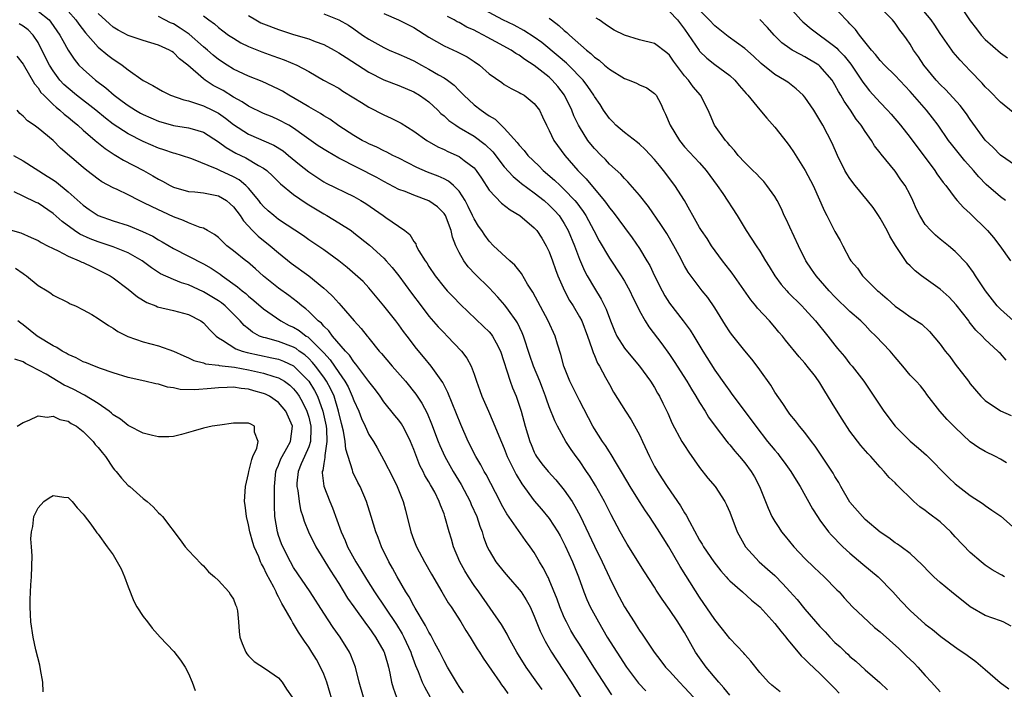
# Model space of a CAD drawing. Units: inches. Extents: x 2574000 to 2577000, y 1521000 to 1524000.
# Drawn here: x 2574993 to 2575124, y 1521400 to 1521489 of the extents above; entities that cross this region are included whole.
import ezdxf

# ---------------------------------------------------------------- set-up
doc = ezdxf.new("R2010")
doc.units = ezdxf.units.IN
doc.header["$MEASUREMENT"] = 0
doc.layers.add('LD25741521_2ft', color=83, linetype='Continuous')

msp = doc.modelspace()

# ---------------------------------------------------------------- linework, layer by layer
at = {"layer": 'LD25741521_2ft'}
for points, elevation in [([(2575123.57, 1521415), (2575123.2, 1521415.2), (2575123, 1521415.33), (2575121.93, 1521415.93), (2575121, 1521416.56), (2575120.44, 1521417), (2575119, 1521418.24), (2575117, 1521420.32), (2575116.4, 1521421), (2575115, 1521422.3), (2575113.45, 1521423.45), (2575113, 1521423.82), (2575112.3, 1521424.3), (2575111.48, 1521425), (2575109.24, 1521427.23), (2575109, 1521427.48), (2575108.21, 1521428.21), (2575107.55, 1521429), (2575107, 1521429.56), (2575105.75, 1521431), (2575105.38, 1521431.38), (2575104.46, 1521432.46), (2575103, 1521434.35), (2575101.95, 1521435.95), (2575101, 1521437.52), (2575099.67, 1521439.67), (2575099, 1521440.79), (2575098.39, 1521441.61), (2575097.32, 1521443), (2575097.17, 1521443.17), (2575097, 1521443.39), (2575096.24, 1521444.24), (2575094.44, 1521446.44), (2575094.01, 1521447), (2575093.53, 1521447.53), (2575093, 1521448.18), (2575092.29, 1521449), (2575090.69, 1521450.69), (2575090.46, 1521451), (2575089.79, 1521451.79), (2575087.34, 1521455.34), (2575087, 1521455.77), (2575086.05, 1521457), (2575084.58, 1521459), (2575083.98, 1521459.98), (2575083.26, 1521461), (2575083, 1521461.42), (2575082.08, 1521463), (2575081.71, 1521463.71), (2575080.99, 1521464.99), (2575079.72, 1521467), (2575078.21, 1521469), (2575077.65, 1521469.65), (2575077, 1521470.47), (2575075.77, 1521471.77), (2575075, 1521472.48), (2575074.72, 1521472.72), (2575073, 1521474.06), (2575071.87, 1521475), (2575071.45, 1521475.45), (2575071, 1521475.91), (2575070.23, 1521477), (2575069.75, 1521477.75), (2575069, 1521478.84), (2575068.92, 1521479), (2575068.15, 1521480.15), (2575067.5, 1521481), (2575065.55, 1521483), (2575065.27, 1521483.27), (2575064.2, 1521484.2), (2575061.99, 1521485.99), (2575061, 1521486.71), (2575059.62, 1521487.62), (2575058.31, 1521488.31), (2575056.82, 1521489), (2575053.12, 1521491)], 8066), ([(2575095, 1521490.66), (2575096.48, 1521489), (2575096.73, 1521488.73), (2575097.83, 1521487.83), (2575101, 1521485.46), (2575101.25, 1521485.25), (2575101.46, 1521485), (2575102.22, 1521484.22), (2575103.11, 1521483.11), (2575104.55, 1521481), (2575104.72, 1521480.72), (2575105, 1521480.34), (2575105.6, 1521479.6), (2575107, 1521478.03), (2575108, 1521477), (2575108.47, 1521476.47), (2575109.7, 1521475), (2575111, 1521473.38), (2575114.29, 1521469), (2575114.57, 1521468.57), (2575115.4, 1521467.4), (2575115.74, 1521467), (2575117, 1521465.31), (2575117.26, 1521465), (2575118.09, 1521464.09), (2575119, 1521463.29), (2575121.28, 1521461), (2575122.08, 1521460.08), (2575122.91, 1521459), (2575124.36, 1521457)], 8054), ([(2575123.7, 1521465), (2575123, 1521465.5), (2575121.13, 1521467.13), (2575120.14, 1521468.14), (2575119.43, 1521469), (2575118.28, 1521470.28), (2575117.37, 1521471.37), (2575116.48, 1521472.48), (2575116.11, 1521473), (2575114.73, 1521475), (2575113.98, 1521475.98), (2575113.16, 1521477), (2575111, 1521479.51), (2575109, 1521481.61), (2575107.58, 1521483), (2575107, 1521483.63), (2575106.41, 1521484.41), (2575105.88, 1521485), (2575104.27, 1521487), (2575103.74, 1521487.74), (2575103, 1521488.49), (2575102.76, 1521488.76), (2575102.51, 1521489), (2575101, 1521490.6)], 8052), ([(2575125, 1521469.68), (2575123, 1521471.05), (2575122.05, 1521472.05), (2575121, 1521473.04), (2575119, 1521475.78), (2575118.51, 1521476.51), (2575117.64, 1521477.64), (2575115.73, 1521479.73), (2575115, 1521480.43), (2575114.48, 1521481), (2575112.82, 1521483), (2575112.1, 1521484.1), (2575111.46, 1521485), (2575111, 1521485.77), (2575110.5, 1521486.5), (2575110.14, 1521487), (2575109.64, 1521487.64), (2575109, 1521488.57), (2575108.66, 1521489), (2575106.66, 1521491)], 8050), ([(2575124.7, 1521476.7), (2575123, 1521478.06), (2575121.57, 1521479.57), (2575121, 1521480.12), (2575120.6, 1521480.6), (2575119, 1521482.23), (2575117.65, 1521483.65), (2575116.74, 1521484.74), (2575116.54, 1521485), (2575115, 1521487.2), (2575114.29, 1521488.29), (2575113.81, 1521489), (2575112.13, 1521491)], 8048), ([(2575117.56, 1521491), (2575119, 1521488.89), (2575119.81, 1521487.81), (2575120.45, 1521487), (2575121, 1521486.4), (2575123, 1521484.65), (2575123.96, 1521483.96)], 8046), ([(2574995, 1521490.19), (2574996.47, 1521489), (2574996.72, 1521488.72), (2574997.9, 1521487), (2574998.28, 1521486.28), (2574998.99, 1521484.99), (2574999.79, 1521483.79), (2575000.44, 1521483), (2575001, 1521482.44), (2575002.65, 1521481), (2575004, 1521480), (2575005.12, 1521479), (2575006.21, 1521478.21), (2575007, 1521477.62), (2575007.98, 1521477), (2575008.63, 1521476.63), (2575009, 1521476.43), (2575011, 1521475.55), (2575013, 1521474.99), (2575015, 1521474.68), (2575015.48, 1521474.52), (2575017, 1521474.08), (2575019, 1521472.82), (2575020.03, 1521472.03), (2575021.31, 1521471.3), (2575022.66, 1521470.66), (2575024.32, 1521469.68), (2575025, 1521469.31), (2575025.44, 1521469), (2575026.25, 1521468.25), (2575027.24, 1521467.24), (2575029, 1521465.79), (2575030.65, 1521464.65), (2575031, 1521464.45), (2575031.89, 1521463.89), (2575033, 1521463.23), (2575033.43, 1521463), (2575035, 1521462.06), (2575036.63, 1521461), (2575037, 1521460.73), (2575039.08, 1521459.08), (2575041, 1521457.33), (2575041.31, 1521457), (2575042.1, 1521456.1), (2575043, 1521455), (2575044.68, 1521452.68), (2575045.94, 1521451), (2575047, 1521449.64), (2575048.23, 1521448.23), (2575049, 1521447.41), (2575049.42, 1521447), (2575051.33, 1521445), (2575052.04, 1521444.04), (2575052.6, 1521443), (2575053, 1521441.94), (2575053.31, 1521441), (2575053.77, 1521439.77), (2575054.03, 1521439), (2575054.9, 1521437), (2575055.55, 1521435.55), (2575056.28, 1521433.72), (2575057, 1521432.06), (2575057.41, 1521431), (2575058.58, 1521428.58), (2575059.34, 1521427.34), (2575061, 1521425.12), (2575061.97, 1521423.97), (2575063, 1521422.73), (2575064.13, 1521421), (2575064.44, 1521420.44), (2575065.13, 1521419.13), (2575066.07, 1521417), (2575066.87, 1521415), (2575067.6, 1521413), (2575068, 1521412), (2575068.45, 1521411), (2575069.53, 1521409), (2575070.72, 1521407), (2575071.99, 1521405), (2575073.29, 1521403), (2575074.87, 1521400.87), (2575075.83, 1521399.83)], 8084), ([(2574999, 1521490.16), (2575000.03, 1521489), (2575000.42, 1521488.42), (2575001.31, 1521487.31), (2575003, 1521485.4), (2575004.3, 1521484.3), (2575005, 1521483.77), (2575005.48, 1521483.48), (2575006.17, 1521483), (2575007, 1521482.37), (2575009, 1521480.96), (2575010.28, 1521480.28), (2575011, 1521479.83), (2575011.54, 1521479.54), (2575012.64, 1521479), (2575014.37, 1521478.37), (2575015, 1521478.24), (2575016.08, 1521477.92), (2575017, 1521477.58), (2575018.22, 1521477), (2575019, 1521476.6), (2575019.94, 1521475.94), (2575021, 1521475.13), (2575023, 1521473.82), (2575026.35, 1521472.35), (2575027.59, 1521471.59), (2575028.33, 1521471), (2575029.78, 1521469.78), (2575031, 1521468.81), (2575033, 1521467.5), (2575033.32, 1521467.32), (2575037, 1521465.53), (2575037.92, 1521465), (2575038.59, 1521464.59), (2575040.9, 1521463), (2575041.27, 1521462.73), (2575043.78, 1521461), (2575044.47, 1521460.47), (2575045, 1521459.54), (2575045.23, 1521459.23), (2575045.31, 1521459), (2575045.67, 1521458.33), (2575046.49, 1521457), (2575046.71, 1521456.71), (2575047, 1521456.24), (2575047.82, 1521455), (2575049, 1521453.5), (2575049.44, 1521453), (2575050.2, 1521452.2), (2575051.18, 1521451.18), (2575054.27, 1521448.27), (2575055, 1521447.56), (2575055.26, 1521447.26), (2575055.45, 1521447), (2575055.92, 1521446.08), (2575056.53, 1521445), (2575057.79, 1521441), (2575058.11, 1521440.11), (2575058.58, 1521439), (2575059, 1521437.81), (2575059.25, 1521437), (2575059.81, 1521435), (2575060.4, 1521433), (2575060.57, 1521432.57), (2575061, 1521431.57), (2575061.19, 1521431.19), (2575061.31, 1521431), (2575062.03, 1521430.03), (2575062.86, 1521429), (2575063.89, 1521427.89), (2575065, 1521426.52), (2575066.03, 1521425), (2575066.41, 1521424.41), (2575067.1, 1521423.1), (2575069, 1521419.09), (2575070.05, 1521417), (2575071, 1521414.93), (2575071.95, 1521413), (2575073, 1521411.03), (2575074.3, 1521409), (2575074.58, 1521408.58), (2575075, 1521407.87), (2575075.36, 1521407.36), (2575076.94, 1521405), (2575077.85, 1521403.85), (2575078.48, 1521403), (2575079, 1521402.45), (2575080.3, 1521401), (2575081, 1521400.28), (2575082.19, 1521399)], 8082), ([(2575087, 1521399.28), (2575086.24, 1521400.24), (2575085.54, 1521401), (2575083.87, 1521403), (2575083, 1521404.22), (2575082.47, 1521405), (2575081, 1521407.58), (2575080.44, 1521408.44), (2575080.11, 1521409), (2575079, 1521410.68), (2575078.02, 1521412.02), (2575077.23, 1521413.23), (2575077, 1521413.62), (2575075.67, 1521415.67), (2575073.35, 1521419.35), (2575073, 1521419.94), (2575072.42, 1521421), (2575071.23, 1521423.23), (2575070.35, 1521425), (2575069.14, 1521427.14), (2575068.38, 1521428.38), (2575067.96, 1521429), (2575067, 1521430.42), (2575066.57, 1521431), (2575065.92, 1521431.92), (2575065.22, 1521433), (2575064.1, 1521435), (2575063.73, 1521435.72), (2575063, 1521437.58), (2575062.62, 1521438.62), (2575062.51, 1521439), (2575062.08, 1521440.08), (2575061.74, 1521441), (2575060.92, 1521443), (2575060.42, 1521444.42), (2575059.57, 1521447), (2575059.41, 1521447.41), (2575058.76, 1521448.76), (2575058.6, 1521449), (2575057.57, 1521450.43), (2575057.11, 1521451.11), (2575056.18, 1521452.18), (2575055, 1521453.42), (2575053.19, 1521455.19), (2575052.21, 1521456.21), (2575051.63, 1521457), (2575051, 1521458.11), (2575050.57, 1521459), (2575050.13, 1521460.13), (2575049.95, 1521461), (2575049.19, 1521463), (2575049.13, 1521463.13), (2575049, 1521463.29), (2575048.15, 1521464.15), (2575047, 1521464.98), (2575045, 1521465.7), (2575043.81, 1521466.19), (2575043, 1521466.49), (2575041, 1521467.52), (2575040.05, 1521468.05), (2575035, 1521470.65), (2575033.5, 1521471.5), (2575032.28, 1521472.28), (2575030.41, 1521473.59), (2575029, 1521474.62), (2575028.34, 1521475), (2575027, 1521475.74), (2575026.12, 1521476.12), (2575025, 1521476.57), (2575023, 1521477.53), (2575022.14, 1521478.14), (2575021, 1521478.75), (2575019.61, 1521479.61), (2575018.3, 1521480.3), (2575017.22, 1521481), (2575017, 1521481.16), (2575014.94, 1521483), (2575013.83, 1521483.83), (2575013, 1521484.69), (2575012.8, 1521484.8), (2575012.48, 1521485), (2575011, 1521485.67), (2575009, 1521486.26), (2575007, 1521486.93), (2575005.66, 1521487.66), (2575005, 1521488.06), (2575004.49, 1521488.49), (2575003, 1521489.87)], 8080), ([(2575093.7, 1521399.7), (2575092.61, 1521400.61), (2575092.16, 1521401), (2575091, 1521402.29), (2575089.8, 1521403.8), (2575089, 1521404.69), (2575088.87, 1521404.87), (2575087, 1521406.81), (2575086.05, 1521408.05), (2575085, 1521409.32), (2575083, 1521412.3), (2575081.16, 1521415.16), (2575080.39, 1521416.39), (2575078.9, 1521419), (2575077.39, 1521421.39), (2575076.32, 1521423), (2575075.78, 1521423.78), (2575075, 1521425.01), (2575073.78, 1521427), (2575072.75, 1521428.75), (2575071.94, 1521430.06), (2575071.25, 1521431.25), (2575071, 1521431.6), (2575070.47, 1521432.47), (2575070.09, 1521433), (2575069, 1521434.65), (2575068.8, 1521435), (2575067, 1521438.43), (2575065.75, 1521441), (2575064.94, 1521443), (2575064.55, 1521444.55), (2575064.09, 1521445.91), (2575063.77, 1521447), (2575062.85, 1521449), (2575060.81, 1521452.81), (2575060.11, 1521453.89), (2575059.29, 1521455.29), (2575058.42, 1521456.42), (2575057.75, 1521457), (2575055.6, 1521459), (2575055, 1521459.6), (2575054.41, 1521460.41), (2575054.03, 1521461), (2575053.59, 1521461.59), (2575053, 1521462.57), (2575052.81, 1521463), (2575052.22, 1521464.22), (2575051.81, 1521465), (2575051, 1521466.26), (2575050.28, 1521467), (2575049.59, 1521467.59), (2575049, 1521467.89), (2575048.24, 1521468.24), (2575046.79, 1521468.79), (2575045.39, 1521469.39), (2575043, 1521470.62), (2575042.2, 1521471), (2575041.41, 1521471.41), (2575041, 1521471.6), (2575040.08, 1521472.08), (2575039, 1521472.55), (2575038.71, 1521472.71), (2575038.12, 1521473), (2575037, 1521473.65), (2575035, 1521474.94), (2575033.81, 1521475.81), (2575033, 1521476.28), (2575032.58, 1521476.58), (2575031, 1521477.45), (2575030.04, 1521478.04), (2575028.37, 1521479), (2575027.53, 1521479.53), (2575027, 1521479.82), (2575024.8, 1521480.8), (2575023, 1521481.51), (2575021, 1521482.47), (2575020.14, 1521483), (2575019, 1521483.73), (2575018.3, 1521484.3), (2575017.53, 1521485), (2575017, 1521485.44), (2575015.1, 1521487.1), (2575013.92, 1521487.92), (2575013, 1521488.47), (2575012.63, 1521488.63), (2575011.87, 1521489), (2575011, 1521489.45)], 8078), ([(2575017, 1521489.57), (2575017.73, 1521489), (2575018.48, 1521488.48), (2575019, 1521488.01), (2575019.57, 1521487.57), (2575020.34, 1521487), (2575021, 1521486.56), (2575021.98, 1521485.98), (2575023, 1521485.49), (2575024.76, 1521484.76), (2575026.24, 1521484.24), (2575027, 1521483.96), (2575027.72, 1521483.72), (2575029.43, 1521483), (2575031, 1521482.13), (2575032.99, 1521481), (2575035, 1521479.92), (2575035.55, 1521479.55), (2575037, 1521478.67), (2575038.01, 1521478.01), (2575039, 1521477.42), (2575041, 1521476.39), (2575041.96, 1521475.96), (2575043.29, 1521475.29), (2575045, 1521474.24), (2575046.73, 1521473), (2575048.16, 1521472.16), (2575049, 1521471.78), (2575049.51, 1521471.51), (2575051, 1521470.86), (2575051.67, 1521470.32), (2575053, 1521469.33), (2575053.16, 1521469.16), (2575053.28, 1521469), (2575053.97, 1521467.97), (2575055, 1521466.37), (2575056.66, 1521464.66), (2575057.79, 1521463.79), (2575059.1, 1521463), (2575061, 1521461.37), (2575061.33, 1521461), (2575061.99, 1521459.99), (2575062.6, 1521459), (2575063, 1521458.18), (2575063.43, 1521457), (2575063.83, 1521455.83), (2575064.15, 1521455), (2575065.03, 1521453), (2575065.71, 1521451.71), (2575066.16, 1521451), (2575067, 1521449.57), (2575067.31, 1521449), (2575068.08, 1521447), (2575068.67, 1521445.33), (2575068.82, 1521444.82), (2575069, 1521444.42), (2575069.41, 1521443.41), (2575069.68, 1521443), (2575070.5, 1521441.49), (2575071, 1521440.56), (2575071.56, 1521439.56), (2575073.16, 1521437), (2575073.88, 1521435.88), (2575075, 1521433.87), (2575075.42, 1521433), (2575076.32, 1521431), (2575077, 1521429.68), (2575077.39, 1521429), (2575078.03, 1521428.03), (2575078.68, 1521427), (2575080.45, 1521424.45), (2575081, 1521423.5), (2575081.21, 1521423.21), (2575081.63, 1521422.37), (2575083, 1521419.89), (2575083.35, 1521419.35), (2575083.53, 1521419), (2575084.87, 1521417), (2575085.81, 1521415.81), (2575086.53, 1521415), (2575086.74, 1521414.74), (2575087, 1521414.47), (2575088.71, 1521413), (2575089.91, 1521411.91), (2575091.01, 1521411), (2575093, 1521408.81), (2575093.78, 1521407.78), (2575094.45, 1521407), (2575094.68, 1521406.68), (2575095, 1521406.32), (2575096.52, 1521404.52), (2575097, 1521404.08), (2575097.52, 1521403.52), (2575099, 1521402.16), (2575100.16, 1521401), (2575101, 1521400.14), (2575101.54, 1521399.54)], 8076), ([(2575023, 1521489.61), (2575023.96, 1521489), (2575024.63, 1521488.63), (2575025, 1521488.47), (2575027, 1521487.73), (2575029, 1521487.08), (2575031, 1521486.47), (2575031.87, 1521486.13), (2575033, 1521485.73), (2575034.41, 1521485), (2575035, 1521484.65), (2575035.99, 1521483.99), (2575039, 1521482.07), (2575041, 1521481.05), (2575043, 1521480.27), (2575045, 1521479.44), (2575045.76, 1521479), (2575046.49, 1521478.49), (2575047, 1521478.11), (2575048.18, 1521477), (2575048.59, 1521476.59), (2575049, 1521476.26), (2575049.65, 1521475.65), (2575050.56, 1521475), (2575051, 1521474.73), (2575053, 1521473.56), (2575054.47, 1521472.47), (2575055.48, 1521471.48), (2575057, 1521469.49), (2575058.18, 1521468.18), (2575059, 1521467.54), (2575059.29, 1521467.28), (2575061, 1521466.04), (2575062.32, 1521465), (2575063, 1521464.41), (2575063.69, 1521463.69), (2575064.3, 1521463), (2575065, 1521461.95), (2575065.53, 1521461), (2575066.34, 1521459), (2575067, 1521457.21), (2575067.67, 1521455.67), (2575068.04, 1521455), (2575069, 1521453.35), (2575069.91, 1521451.91), (2575070.56, 1521450.56), (2575071.13, 1521449), (2575071.67, 1521447.67), (2575071.98, 1521447), (2575073, 1521445.39), (2575074.08, 1521444.08), (2575075.02, 1521443), (2575076.48, 1521441), (2575077, 1521440.14), (2575077.4, 1521439.4), (2575077.66, 1521439), (2575078.09, 1521438.09), (2575078.76, 1521436.76), (2575079.36, 1521435.36), (2575080.65, 1521433), (2575081, 1521432.43), (2575081.55, 1521431.55), (2575083, 1521429.53), (2575084.11, 1521428.11), (2575085.05, 1521427), (2575086.35, 1521425), (2575086.57, 1521424.57), (2575087, 1521423.59), (2575088, 1521421), (2575089.12, 1521419), (2575090.92, 1521417), (2575092.04, 1521416.04), (2575093, 1521415.16), (2575094.08, 1521414.08), (2575095, 1521413.03), (2575095.97, 1521411.97), (2575097, 1521410.7), (2575099, 1521408.38), (2575099.68, 1521407.68), (2575100.3, 1521407), (2575101, 1521406.28), (2575101.68, 1521405.68), (2575102.38, 1521405), (2575102.71, 1521404.71), (2575103, 1521404.41), (2575103.79, 1521403.79), (2575105, 1521402.66), (2575106.96, 1521400.96), (2575107.98, 1521399.98)], 8074), ([(2575033, 1521489.8), (2575035, 1521489.03), (2575036.31, 1521488.31), (2575037, 1521487.84), (2575038.16, 1521487), (2575039, 1521486.44), (2575041, 1521485.32), (2575041.71, 1521485), (2575043, 1521484.47), (2575043.99, 1521483.99), (2575045, 1521483.55), (2575045.99, 1521483), (2575047, 1521482.48), (2575048.28, 1521481.72), (2575049, 1521481.32), (2575049.48, 1521481), (2575050.34, 1521480.34), (2575051, 1521479.64), (2575051.33, 1521479.33), (2575051.63, 1521479), (2575053, 1521477.74), (2575053.93, 1521477), (2575054.58, 1521476.58), (2575055, 1521476.27), (2575055.8, 1521475.8), (2575056.58, 1521475), (2575057, 1521474.61), (2575058.71, 1521472.71), (2575059, 1521472.34), (2575059.65, 1521471.65), (2575060.17, 1521471), (2575061.61, 1521469.61), (2575062.2, 1521469), (2575063.71, 1521467.71), (2575064.44, 1521467), (2575065, 1521466.49), (2575066.42, 1521465), (2575066.68, 1521464.68), (2575067, 1521464.23), (2575067.53, 1521463.53), (2575067.86, 1521463), (2575068.94, 1521461), (2575069.64, 1521459.64), (2575071, 1521457.33), (2575072.58, 1521455), (2575073, 1521454.3), (2575073.73, 1521453), (2575074.13, 1521452.13), (2575074.7, 1521451), (2575075, 1521450.36), (2575075.74, 1521449), (2575076.23, 1521448.23), (2575077.97, 1521445.97), (2575079, 1521444.54), (2575079.63, 1521443.63), (2575081.3, 1521441), (2575081.93, 1521439.93), (2575082.51, 1521439), (2575083, 1521438.18), (2575083.74, 1521437), (2575084.2, 1521436.2), (2575085.08, 1521435), (2575086.62, 1521433), (2575086.78, 1521432.78), (2575087, 1521432.53), (2575087.68, 1521431.68), (2575088.29, 1521431), (2575089, 1521430.13), (2575089.86, 1521429), (2575090.3, 1521428.3), (2575090.98, 1521427), (2575092.11, 1521424.11), (2575092.62, 1521423), (2575093, 1521422.35), (2575093.54, 1521421.54), (2575093.91, 1521421), (2575094.39, 1521420.39), (2575095.52, 1521419), (2575097, 1521417.44), (2575098.23, 1521416.23), (2575099.56, 1521415), (2575101.27, 1521413.27), (2575101.54, 1521413), (2575102.23, 1521412.23), (2575103.34, 1521411), (2575105.44, 1521409), (2575106.27, 1521408.27), (2575107, 1521407.69), (2575109.48, 1521405.48), (2575110.49, 1521404.49), (2575111.53, 1521403.53), (2575112.04, 1521403), (2575113, 1521401.91), (2575113.86, 1521401), (2575115, 1521399.71)], 8072), ([(2575041, 1521489.87), (2575042.94, 1521489), (2575045, 1521487.98), (2575047, 1521486.73), (2575049, 1521485.55), (2575050.76, 1521484.76), (2575052.08, 1521484.08), (2575053, 1521483.49), (2575053.71, 1521483), (2575055, 1521481.86), (2575056.67, 1521480.67), (2575057, 1521480.44), (2575057.91, 1521479.91), (2575059, 1521479.38), (2575059.22, 1521479.22), (2575059.64, 1521479), (2575061, 1521477.9), (2575061.68, 1521477), (2575062.12, 1521476.12), (2575062.63, 1521475), (2575063, 1521474.32), (2575063.61, 1521473), (2575065.05, 1521471), (2575066.79, 1521469), (2575067.9, 1521467.9), (2575070.32, 1521465), (2575070.62, 1521464.62), (2575071, 1521464.04), (2575071.48, 1521463.48), (2575073, 1521461.4), (2575074.03, 1521460.03), (2575075, 1521458.62), (2575075.98, 1521457), (2575076.36, 1521456.36), (2575076.99, 1521455), (2575078, 1521453), (2575078.35, 1521452.35), (2575079, 1521451.36), (2575080.83, 1521449), (2575081.76, 1521447.76), (2575082.22, 1521447), (2575083.41, 1521445), (2575085, 1521442.45), (2575086.46, 1521440.46), (2575087, 1521439.66), (2575087.29, 1521439.29), (2575089.86, 1521435.86), (2575090.47, 1521435), (2575092.03, 1521433), (2575093, 1521431.81), (2575093.38, 1521431.38), (2575093.68, 1521431), (2575094.24, 1521430.24), (2575095.13, 1521429), (2575095.83, 1521427.83), (2575096.37, 1521427), (2575098.02, 1521424.02), (2575098.68, 1521423), (2575099, 1521422.54), (2575100.16, 1521421), (2575100.55, 1521420.55), (2575101, 1521420.08), (2575101.52, 1521419.52), (2575102.04, 1521419), (2575103, 1521418.13), (2575104.69, 1521416.69), (2575106.75, 1521415), (2575108.69, 1521413), (2575109.78, 1521411.79), (2575111, 1521410.53), (2575113, 1521408.73), (2575113.98, 1521407.98), (2575115.08, 1521407.08), (2575117.4, 1521405.4), (2575118.03, 1521405), (2575118.6, 1521404.6), (2575119.74, 1521403.74), (2575121, 1521402.69), (2575122.96, 1521400.96), (2575124.12, 1521400.12)], 8070), ([(2575124.43, 1521408.43), (2575123.38, 1521409), (2575123, 1521409.17), (2575121, 1521409.88), (2575119, 1521411), (2575116.5, 1521413), (2575115, 1521414.24), (2575114.13, 1521415), (2575113.56, 1521415.56), (2575112.61, 1521416.61), (2575111, 1521418.12), (2575109.82, 1521419), (2575109.33, 1521419.33), (2575109, 1521419.53), (2575108.16, 1521420.16), (2575107, 1521420.94), (2575105, 1521422.64), (2575104.66, 1521423), (2575103, 1521424.94), (2575101.79, 1521427), (2575101.52, 1521427.52), (2575101, 1521428.33), (2575100.76, 1521428.76), (2575098.38, 1521432.38), (2575097.88, 1521433), (2575097, 1521434.16), (2575096.3, 1521435), (2575095.73, 1521435.73), (2575095, 1521436.6), (2575094.72, 1521437), (2575094.05, 1521438.05), (2575093, 1521439.56), (2575092.45, 1521440.45), (2575091, 1521442.51), (2575090.64, 1521443), (2575089.93, 1521443.93), (2575089, 1521445.03), (2575087.23, 1521447.23), (2575087, 1521447.55), (2575086.43, 1521448.43), (2575085, 1521450.75), (2575084.1, 1521452.1), (2575083.35, 1521453), (2575081.47, 1521455.47), (2575081, 1521456.31), (2575080.28, 1521457.72), (2575079.59, 1521459), (2575078.62, 1521460.62), (2575077.85, 1521461.84), (2575076.2, 1521464.2), (2575075, 1521465.72), (2575073.47, 1521467.47), (2575073, 1521467.92), (2575072.5, 1521468.5), (2575071, 1521469.85), (2575070.46, 1521470.46), (2575069.9, 1521471), (2575069, 1521471.92), (2575068.51, 1521472.51), (2575068.15, 1521473), (2575067, 1521474.78), (2575066.88, 1521475), (2575066.26, 1521476.26), (2575066, 1521477), (2575065.04, 1521479), (2575064.15, 1521480.15), (2575063.4, 1521481), (2575063, 1521481.38), (2575061, 1521482.96), (2575059.74, 1521483.74), (2575059, 1521484.31), (2575058.55, 1521484.55), (2575057.91, 1521485), (2575055.89, 1521486.11), (2575054.72, 1521486.72), (2575054.25, 1521487), (2575053.41, 1521487.41), (2575053, 1521487.63), (2575052.05, 1521488.05), (2575051, 1521488.65), (2575050.76, 1521488.76), (2575050.37, 1521489), (2575049.47, 1521489.47)], 8068), ([(2575063, 1521489.26), (2575063.28, 1521489), (2575064.26, 1521488.26), (2575065, 1521487.59), (2575065.33, 1521487.33), (2575065.67, 1521487), (2575067.94, 1521485), (2575068.53, 1521484.53), (2575069, 1521484.07), (2575069.64, 1521483.64), (2575070.35, 1521483), (2575071, 1521482.44), (2575073, 1521481.21), (2575073.62, 1521481), (2575074.59, 1521480.59), (2575075, 1521480.38), (2575075.96, 1521479.96), (2575077, 1521479.24), (2575077.21, 1521479), (2575077.84, 1521477.84), (2575078.2, 1521477), (2575078.47, 1521476.47), (2575079.06, 1521475), (2575080.3, 1521473), (2575081, 1521472.16), (2575083, 1521470), (2575083.88, 1521469), (2575085.34, 1521467), (2575086.07, 1521465.93), (2575088, 1521463), (2575089.21, 1521461), (2575090.51, 1521459), (2575091, 1521458.28), (2575091.78, 1521457), (2575092.26, 1521456.26), (2575093.02, 1521455), (2575093.86, 1521453.86), (2575094.6, 1521453), (2575094.79, 1521452.79), (2575096.59, 1521451), (2575097, 1521450.58), (2575098.42, 1521449), (2575100.07, 1521447), (2575101, 1521445.79), (2575101.36, 1521445.36), (2575102.26, 1521444.26), (2575103, 1521443.3), (2575103.27, 1521443), (2575104.82, 1521441), (2575107.48, 1521437), (2575109.01, 1521435), (2575111, 1521433.02), (2575112.1, 1521432.1), (2575113.16, 1521431.16), (2575116.14, 1521428.14), (2575117, 1521427.34), (2575119, 1521425.82), (2575120.7, 1521424.7), (2575121, 1521424.47), (2575121.88, 1521423.88), (2575123.05, 1521423.05), (2575125, 1521421.32)], 8064), ([(2575123.83, 1521430.17), (2575123, 1521430.65), (2575122.35, 1521431), (2575121, 1521431.66), (2575120.15, 1521432.15), (2575119, 1521432.95), (2575117, 1521434.83), (2575115.91, 1521435.91), (2575114.94, 1521437), (2575113.24, 1521439.23), (2575113, 1521439.57), (2575112.36, 1521440.36), (2575111.82, 1521441), (2575111, 1521441.82), (2575110.04, 1521443), (2575109, 1521444.17), (2575108.33, 1521445), (2575106.42, 1521447), (2575105.69, 1521447.69), (2575105, 1521448.43), (2575104.42, 1521449), (2575103, 1521450.27), (2575101, 1521452.2), (2575100.24, 1521453), (2575098.51, 1521455), (2575097.89, 1521455.89), (2575097.14, 1521457), (2575096.14, 1521459), (2575095, 1521461.48), (2575094.51, 1521462.51), (2575094.26, 1521463), (2575093.88, 1521463.88), (2575093.3, 1521465), (2575093, 1521465.52), (2575091.95, 1521467), (2575091.52, 1521467.52), (2575091, 1521468.06), (2575090.56, 1521468.56), (2575090.07, 1521469), (2575089.54, 1521469.54), (2575089, 1521470.04), (2575088.14, 1521471), (2575087.64, 1521471.64), (2575087, 1521472.3), (2575086.71, 1521472.71), (2575086.43, 1521473), (2575084.99, 1521475), (2575084.38, 1521476.38), (2575084.14, 1521477), (2575083.11, 1521479), (2575082.13, 1521480.13), (2575081.52, 1521481), (2575081, 1521481.59), (2575079.91, 1521483), (2575079.52, 1521483.52), (2575079, 1521484.3), (2575078.62, 1521484.62), (2575077, 1521485.88), (2575075, 1521486.37), (2575073, 1521487), (2575071.64, 1521487.64), (2575071, 1521488.03), (2575070.45, 1521488.45), (2575069.64, 1521489), (2575069.25, 1521489.25)], 8062), ([(2575079, 1521490.12), (2575080.07, 1521489), (2575081, 1521487.77), (2575082.94, 1521484.94), (2575083, 1521484.87), (2575083.94, 1521483.94), (2575085, 1521483.1), (2575087, 1521481.6), (2575087.69, 1521481), (2575088.28, 1521480.28), (2575089.21, 1521479.21), (2575089.42, 1521479), (2575091, 1521477.04), (2575091.93, 1521475.93), (2575093, 1521474.76), (2575094.66, 1521472.66), (2575095, 1521472.2), (2575095.49, 1521471.49), (2575097.04, 1521469), (2575098.1, 1521467), (2575099.59, 1521463.59), (2575099.94, 1521463), (2575101, 1521460.91), (2575101.71, 1521459.71), (2575102.04, 1521459), (2575103, 1521457.2), (2575103.11, 1521457), (2575104, 1521456), (2575104.67, 1521455), (2575106.68, 1521453), (2575106.86, 1521452.86), (2575107, 1521452.72), (2575107.95, 1521451.95), (2575109, 1521450.97), (2575110.18, 1521450.18), (2575111, 1521449.54), (2575112.57, 1521448.57), (2575113.58, 1521447.58), (2575115, 1521445.92), (2575115.64, 1521445), (2575116.27, 1521444.27), (2575117, 1521443.28), (2575118.75, 1521441), (2575119, 1521440.65), (2575120.4, 1521439), (2575121, 1521438.41), (2575123, 1521437.08), (2575124.42, 1521436.42)], 8060), ([(2575123.79, 1521443.79), (2575123, 1521444.66), (2575122.82, 1521444.82), (2575122.67, 1521445), (2575121, 1521446.54), (2575120.56, 1521447), (2575119.76, 1521447.76), (2575118.87, 1521448.87), (2575118.8, 1521449), (2575117.14, 1521451.14), (2575116.17, 1521452.17), (2575115, 1521453.22), (2575112.53, 1521455), (2575111.66, 1521455.66), (2575111, 1521456.31), (2575110.64, 1521456.64), (2575109.04, 1521459.04), (2575108.29, 1521460.29), (2575107.94, 1521461), (2575107, 1521462.66), (2575106.78, 1521463), (2575106.06, 1521464.06), (2575105.33, 1521465), (2575103.69, 1521467), (2575103, 1521467.94), (2575102.57, 1521468.57), (2575102.33, 1521469), (2575101.32, 1521471), (2575100.61, 1521472.61), (2575099.4, 1521475), (2575099.24, 1521475.24), (2575099, 1521475.7), (2575098.18, 1521477), (2575097, 1521478.75), (2575096.78, 1521479), (2575095.85, 1521479.85), (2575094.72, 1521480.72), (2575094.31, 1521481), (2575093, 1521481.76), (2575091.2, 1521483.2), (2575090.17, 1521484.17), (2575089, 1521485.19), (2575086.81, 1521486.81), (2575085.68, 1521487.68), (2575085, 1521488.23), (2575084.29, 1521489), (2575083, 1521490.31)], 8058), ([(2575071.32, 1521399.32), (2575068.93, 1521403), (2575067, 1521406.04), (2575066.4, 1521407), (2575065.88, 1521407.88), (2575065.28, 1521409), (2575065, 1521409.59), (2575064.4, 1521411), (2575064.03, 1521412.03), (2575063, 1521414.6), (2575062.88, 1521414.88), (2575062.81, 1521415), (2575062.2, 1521416.2), (2575061.71, 1521417), (2575061, 1521418.23), (2575060.47, 1521419), (2575059.82, 1521419.82), (2575057.35, 1521423.35), (2575056.63, 1521424.63), (2575056.46, 1521425), (2575054.59, 1521428.59), (2575054.35, 1521429), (2575053.89, 1521429.89), (2575053.25, 1521431), (2575052.23, 1521433), (2575051.24, 1521435.24), (2575049.51, 1521439.51), (2575048.82, 1521440.82), (2575047.94, 1521442.06), (2575047.3, 1521443), (2575046.25, 1521444.25), (2575045.32, 1521445.32), (2575044.08, 1521447), (2575043.61, 1521447.61), (2575043, 1521448.48), (2575042.61, 1521449), (2575041, 1521451.01), (2575039, 1521453.39), (2575038.23, 1521454.23), (2575037.19, 1521455.19), (2575036.12, 1521456.12), (2575034.99, 1521456.99), (2575033, 1521458.45), (2575031, 1521459.8), (2575030.32, 1521460.32), (2575027, 1521462.5), (2575026.36, 1521463), (2575025.62, 1521463.62), (2575025, 1521464.2), (2575024.63, 1521464.63), (2575024.35, 1521465), (2575023, 1521466.63), (2575022.64, 1521467), (2575021.75, 1521467.75), (2575021, 1521468.17), (2575019.2, 1521469), (2575018.81, 1521469.19), (2575015.46, 1521470.54), (2575014.07, 1521471), (2575013.24, 1521471.24), (2575013, 1521471.29), (2575011.75, 1521471.75), (2575011, 1521471.97), (2575009, 1521472.85), (2575007, 1521473.86), (2575005, 1521475.16), (2575003.96, 1521475.96), (2575002.67, 1521477), (2575000.13, 1521479), (2574999, 1521479.92), (2574998.43, 1521480.43), (2574997.92, 1521481), (2574997, 1521482.22), (2574996.52, 1521483), (2574995.52, 1521485), (2574995, 1521485.99), (2574994.34, 1521487), (2574993.69, 1521487.69), (2574993, 1521488.19), (2574992.49, 1521488.49)], 8086), ([(2575124.74, 1521449), (2575123, 1521450.58), (2575122.59, 1521451), (2575121.01, 1521453), (2575119.69, 1521455), (2575119.43, 1521455.43), (2575118.59, 1521456.59), (2575117, 1521458.25), (2575116.1, 1521459), (2575115, 1521459.85), (2575114.38, 1521460.38), (2575113.74, 1521461), (2575113, 1521461.84), (2575112.3, 1521463), (2575111.86, 1521463.86), (2575111.38, 1521465), (2575111, 1521465.77), (2575110.32, 1521467), (2575109.76, 1521467.76), (2575109, 1521468.91), (2575107.15, 1521471.15), (2575107, 1521471.36), (2575106.26, 1521472.26), (2575105.84, 1521473), (2575105, 1521474.18), (2575104.48, 1521475), (2575103.83, 1521475.83), (2575103.06, 1521477), (2575102.21, 1521478.21), (2575101.78, 1521479), (2575101.48, 1521479.48), (2575101, 1521480.39), (2575100.62, 1521481), (2575099, 1521482.87), (2575098.84, 1521483), (2575097, 1521484.12), (2575096.4, 1521484.4), (2575095.33, 1521485), (2575095, 1521485.21), (2575093.95, 1521485.95), (2575092.91, 1521487), (2575092.02, 1521488.02), (2575091, 1521489.04)], 8056), ([(2574992.2, 1521484.2), (2574993, 1521483.14), (2574994.52, 1521480.52), (2574995, 1521479.96), (2574995.38, 1521479.38), (2574995.75, 1521479), (2574997, 1521477.76), (2574997.39, 1521477.39), (2574997.9, 1521477), (2574998.47, 1521476.47), (2574999, 1521476.07), (2574999.58, 1521475.58), (2575000.3, 1521475), (2575001, 1521474.37), (2575002.6, 1521473), (2575002.81, 1521472.81), (2575003.91, 1521471.91), (2575005.12, 1521471.12), (2575005.35, 1521471), (2575006.37, 1521470.37), (2575009.01, 1521469.01), (2575010.29, 1521468.29), (2575011, 1521467.85), (2575011.57, 1521467.57), (2575012.58, 1521467), (2575013, 1521466.79), (2575015, 1521466.22), (2575015.84, 1521466.16), (2575017, 1521466.02), (2575019, 1521465.63), (2575020.05, 1521465), (2575020.57, 1521464.57), (2575021, 1521464.17), (2575021.87, 1521463), (2575022.31, 1521462.31), (2575023.54, 1521461), (2575024.27, 1521460.27), (2575025.89, 1521459), (2575027, 1521458.04), (2575028.67, 1521456.67), (2575031, 1521454.99), (2575033, 1521453.36), (2575033.41, 1521453), (2575034.23, 1521452.23), (2575035, 1521451.36), (2575035.34, 1521451), (2575037.07, 1521449), (2575037.99, 1521447.99), (2575038.76, 1521447), (2575038.88, 1521446.88), (2575039, 1521446.71), (2575040.39, 1521445), (2575040.68, 1521444.68), (2575042.11, 1521443), (2575043.87, 1521441), (2575045.26, 1521439.26), (2575046.06, 1521438.06), (2575046.74, 1521436.74), (2575047.34, 1521435.34), (2575048.22, 1521433), (2575048.45, 1521432.45), (2575049.1, 1521431), (2575050.23, 1521429), (2575051.27, 1521427.27), (2575052.47, 1521425), (2575052.62, 1521424.62), (2575053.36, 1521423), (2575053.75, 1521421.75), (2575054.06, 1521421), (2575054.26, 1521420.26), (2575054.75, 1521419), (2575055, 1521418.5), (2575055.89, 1521417), (2575057, 1521415.61), (2575057.52, 1521415), (2575059, 1521413.33), (2575059.24, 1521413), (2575059.93, 1521411.93), (2575060.44, 1521411), (2575061, 1521409.79), (2575061.78, 1521407.78), (2575062.45, 1521406.45), (2575063.31, 1521405), (2575063.96, 1521403.96), (2575065, 1521402.41), (2575065.92, 1521401), (2575067.17, 1521399)], 8088), ([(2575062.04, 1521400.04), (2575061.34, 1521401), (2575059.94, 1521403), (2575058.67, 1521405), (2575057.57, 1521407), (2575057.39, 1521407.39), (2575056.66, 1521408.66), (2575053.62, 1521413), (2575053, 1521413.86), (2575052.26, 1521415), (2575051.78, 1521415.78), (2575051.11, 1521417), (2575050.27, 1521419), (2575050, 1521420), (2575049.67, 1521421), (2575049.13, 1521423), (2575049, 1521423.36), (2575048.51, 1521424.51), (2575048.37, 1521425), (2575047.76, 1521426.24), (2575047.35, 1521427), (2575047.21, 1521427.21), (2575047, 1521427.61), (2575046.47, 1521428.47), (2575046.22, 1521429), (2575045.79, 1521429.79), (2575045.23, 1521431.23), (2575045, 1521431.9), (2575044.56, 1521433), (2575044.08, 1521433.92), (2575043.54, 1521435), (2575043.34, 1521435.34), (2575043, 1521435.8), (2575042.45, 1521436.45), (2575041, 1521438.26), (2575040.5, 1521439), (2575039.87, 1521439.87), (2575039, 1521440.97), (2575037.28, 1521443.28), (2575037, 1521443.56), (2575036.44, 1521444.44), (2575035.89, 1521445), (2575034.18, 1521447), (2575033.7, 1521447.7), (2575033, 1521448.32), (2575032.69, 1521448.69), (2575032.28, 1521449), (2575031, 1521450.27), (2575030.61, 1521450.61), (2575030.07, 1521451), (2575029.51, 1521451.51), (2575028.38, 1521452.38), (2575027, 1521453.37), (2575025, 1521454.97), (2575023.94, 1521455.94), (2575022.85, 1521456.85), (2575022.65, 1521457), (2575021, 1521458.34), (2575020.13, 1521459), (2575019.54, 1521459.54), (2575019, 1521460.08), (2575018.49, 1521460.49), (2575017.54, 1521461), (2575017, 1521461.32), (2575016.57, 1521461.43), (2575015, 1521462.04), (2575014.36, 1521462.36), (2575013, 1521462.83), (2575010.16, 1521464.16), (2575009, 1521464.76), (2575008.47, 1521465), (2575007, 1521465.75), (2575005.54, 1521466.46), (2575005, 1521466.71), (2575003.5, 1521467.5), (2575003, 1521467.85), (2575001.49, 1521469), (2575001, 1521469.39), (2574997.98, 1521471.98), (2574997, 1521472.96), (2574995, 1521474.61), (2574994.47, 1521475), (2574993.58, 1521475.58), (2574993, 1521476.23), (2574992.57, 1521476.57), (2574992.21, 1521477)], 8090), ([(2574991.74, 1521471), (2574993, 1521470.28), (2574996.23, 1521468.23), (2574997, 1521467.74), (2574997.44, 1521467.44), (2574999, 1521466.17), (2575001, 1521464.37), (2575001.8, 1521463.8), (2575003, 1521463.01), (2575005, 1521462.31), (2575007, 1521461.68), (2575008.9, 1521460.9), (2575010.25, 1521460.25), (2575011, 1521459.79), (2575011.51, 1521459.51), (2575013, 1521458.61), (2575017, 1521456.6), (2575018.01, 1521456.01), (2575019.22, 1521455.22), (2575019.5, 1521455), (2575021.55, 1521453.55), (2575022.17, 1521453), (2575022.63, 1521452.63), (2575023, 1521452.3), (2575023.72, 1521451.72), (2575025, 1521450.61), (2575027.29, 1521449), (2575028.41, 1521448.41), (2575029, 1521448.16), (2575029.72, 1521447.72), (2575030.66, 1521447), (2575030.87, 1521446.87), (2575031, 1521446.77), (2575032.89, 1521444.89), (2575033, 1521444.75), (2575033.85, 1521443.85), (2575035, 1521442.14), (2575035.8, 1521441), (2575036.23, 1521440.23), (2575036.8, 1521439), (2575037, 1521438.43), (2575037.66, 1521437), (2575038.02, 1521436.02), (2575038.52, 1521435), (2575039, 1521433.93), (2575039.61, 1521433), (2575040.12, 1521432.12), (2575041, 1521430.51), (2575042.19, 1521428.19), (2575042.76, 1521427), (2575043.58, 1521425), (2575043.88, 1521423.88), (2575044.57, 1521421), (2575045, 1521419.86), (2575045.36, 1521419), (2575046.42, 1521417), (2575047.34, 1521415.34), (2575048.7, 1521413), (2575049.56, 1521411.56), (2575049.94, 1521411), (2575051.22, 1521409), (2575051.88, 1521407.88), (2575052.46, 1521407), (2575053.42, 1521405.42), (2575053.7, 1521405), (2575054.2, 1521404.2), (2575056.41, 1521401), (2575056.64, 1521400.64), (2575057, 1521400.21), (2575057.49, 1521399.49)], 8092), ([(2575051.57, 1521399.57), (2575051, 1521400.44), (2575050.8, 1521400.8), (2575049.47, 1521403), (2575049, 1521403.82), (2575048.43, 1521405), (2575047.8, 1521406.2), (2575047.4, 1521407), (2575047.26, 1521407.26), (2575047, 1521407.66), (2575046.55, 1521408.55), (2575045.18, 1521410.82), (2575045, 1521411.13), (2575044.36, 1521412.36), (2575043.94, 1521413), (2575042.78, 1521415), (2575042.16, 1521416.16), (2575041.66, 1521417), (2575040.67, 1521419), (2575040.22, 1521420.22), (2575039.91, 1521421), (2575039.33, 1521423), (2575038.71, 1521425), (2575037.84, 1521427), (2575037.53, 1521427.53), (2575036.89, 1521428.89), (2575036.85, 1521429), (2575036.83, 1521429.17), (2575035.95, 1521431.95), (2575035.87, 1521433), (2575035.64, 1521434.36), (2575035.37, 1521435.37), (2575034.98, 1521437), (2575034.37, 1521439), (2575033.94, 1521439.94), (2575033.36, 1521441), (2575033, 1521441.52), (2575031.9, 1521443), (2575031.5, 1521443.5), (2575031, 1521444.01), (2575030.48, 1521444.48), (2575029.73, 1521445), (2575029.32, 1521445.32), (2575029, 1521445.51), (2575027, 1521446.25), (2575025.26, 1521446.74), (2575025, 1521446.8), (2575024.47, 1521447), (2575023.52, 1521447.52), (2575023, 1521447.96), (2575022.42, 1521448.42), (2575021.9, 1521449), (2575021, 1521449.91), (2575019.88, 1521451), (2575019.39, 1521451.39), (2575019, 1521451.67), (2575017, 1521452.89), (2575015, 1521453.8), (2575014.07, 1521454.07), (2575013, 1521454.51), (2575011.28, 1521455.28), (2575010.07, 1521456.07), (2575008.85, 1521457), (2575007, 1521458.07), (2575005, 1521458.87), (2575003, 1521459.51), (2575001.92, 1521459.92), (2575000.55, 1521460.55), (2574999.85, 1521461), (2574998.2, 1521462.2), (2574997, 1521463.26), (2574995, 1521464.64), (2574994.75, 1521464.75), (2574993, 1521465.58), (2574991.83, 1521466.17)], 8094), ([(2574991, 1521461.22), (2574992.7, 1521460.7), (2574994.1, 1521460.1), (2574995, 1521459.69), (2574995.41, 1521459.41), (2574996.25, 1521459), (2574997, 1521458.61), (2574997.69, 1521458.31), (2574999, 1521457.62), (2575000.46, 1521457), (2575000.82, 1521456.82), (2575001, 1521456.75), (2575002.18, 1521456.18), (2575003.55, 1521455.55), (2575004.61, 1521455), (2575005, 1521454.74), (2575007, 1521453.21), (2575008.21, 1521452.21), (2575009.45, 1521451.45), (2575010.66, 1521451), (2575010.89, 1521450.89), (2575013, 1521450.4), (2575015, 1521449.85), (2575016.67, 1521449), (2575017, 1521448.77), (2575017.84, 1521447.84), (2575018.69, 1521447), (2575019, 1521446.76), (2575019.53, 1521446.47), (2575021.31, 1521445.31), (2575022.17, 1521445), (2575022.81, 1521444.81), (2575024.44, 1521444.44), (2575026.11, 1521444.11), (2575027, 1521443.91), (2575027.67, 1521443.67), (2575029, 1521443.04), (2575031, 1521441.02), (2575031.76, 1521439.76), (2575032.16, 1521439), (2575032.88, 1521437), (2575033.31, 1521435), (2575033.36, 1521434.64), (2575033.42, 1521433), (2575033.13, 1521431.13), (2575033.16, 1521430.84), (2575033, 1521430.06), (2575032.87, 1521429.13), (2575032.81, 1521429), (2575032.8, 1521428.8), (2575033.03, 1521427.03), (2575033.8, 1521425), (2575034.16, 1521424.16), (2575035.3, 1521421), (2575035.83, 1521419.83), (2575036.15, 1521419), (2575037.25, 1521417), (2575037.94, 1521415.94), (2575038.68, 1521414.68), (2575039.76, 1521413), (2575042.66, 1521408.66), (2575043.43, 1521407.43), (2575043.65, 1521407), (2575044.6, 1521405), (2575044.69, 1521404.69), (2575045.22, 1521403.22), (2575045.56, 1521402.44), (2575046.1, 1521401), (2575046.39, 1521400.39), (2575047.15, 1521399)], 8096), ([(2574992.01, 1521456.01), (2574993, 1521455.3), (2574993.19, 1521455.19), (2574993.47, 1521455), (2574995, 1521453.72), (2574996.23, 1521453), (2574996.69, 1521452.69), (2574997, 1521452.42), (2574999, 1521451.45), (2574999.29, 1521451.29), (2574999.97, 1521451), (2575001, 1521450.5), (2575002.15, 1521449.85), (2575003, 1521449.33), (2575004.38, 1521448.38), (2575005, 1521448.04), (2575005.6, 1521447.6), (2575006.93, 1521446.93), (2575009, 1521446.22), (2575011, 1521445.71), (2575013, 1521445), (2575014.37, 1521444.37), (2575015, 1521444.11), (2575015.73, 1521443.73), (2575017, 1521443.43), (2575017.29, 1521443.29), (2575019, 1521443.11), (2575019.08, 1521443.08), (2575021.15, 1521442.85), (2575023, 1521442.51), (2575025, 1521442.07), (2575026.37, 1521441.63), (2575027, 1521441.46), (2575027.77, 1521441), (2575028.48, 1521440.47), (2575029, 1521439.98), (2575029.43, 1521439.43), (2575029.73, 1521439), (2575030.19, 1521438.19), (2575030.76, 1521437), (2575031, 1521436.21), (2575031.29, 1521435), (2575031.3, 1521434.7), (2575031.24, 1521433), (2575031, 1521432.26), (2575030.46, 1521431), (2575030.02, 1521430.02), (2575029.6, 1521429), (2575029.44, 1521427.44), (2575029.42, 1521427), (2575029.54, 1521426.46), (2575029.72, 1521425), (2575029.91, 1521423.91), (2575030.23, 1521423), (2575030.41, 1521422.41), (2575030.98, 1521421), (2575031.93, 1521419), (2575033.87, 1521415.87), (2575034.45, 1521415), (2575035, 1521414.12), (2575036.17, 1521412.17), (2575036.99, 1521411), (2575038.67, 1521408.67), (2575039, 1521408.25), (2575039.89, 1521407), (2575041, 1521405.06), (2575041.03, 1521405), (2575041.47, 1521403.47), (2575041.62, 1521403), (2575041.8, 1521402.2), (2575042.02, 1521401), (2575042.23, 1521400.23), (2575042.68, 1521399)], 8098), ([(2575038.31, 1521399), (2575037.71, 1521401), (2575037.21, 1521403), (2575036.61, 1521404.61), (2575036.42, 1521405), (2575035.18, 1521407), (2575034.26, 1521408.26), (2575033, 1521410.17), (2575031.19, 1521413), (2575029, 1521416.24), (2575028.56, 1521417), (2575027.56, 1521419), (2575027.4, 1521419.4), (2575027, 1521420.5), (2575026.84, 1521421), (2575026.5, 1521423), (2575026.44, 1521424.44), (2575026.44, 1521425), (2575026.45, 1521425.55), (2575026.44, 1521427), (2575026.65, 1521429), (2575026.73, 1521429.27), (2575027, 1521429.86), (2575027.31, 1521430.69), (2575027.46, 1521431), (2575028.11, 1521432.11), (2575028.59, 1521433), (2575028.86, 1521435), (2575027.97, 1521437), (2575027, 1521438.16), (2575025.78, 1521439), (2575025.27, 1521439.27), (2575025, 1521439.38), (2575023.72, 1521439.72), (2575023, 1521439.94), (2575022.02, 1521440.02), (2575021, 1521440.2), (2575020.14, 1521440.14), (2575019, 1521440.13), (2575018.01, 1521440.01), (2575015.84, 1521439.84), (2575013.9, 1521439.9), (2575013, 1521440.12), (2575012.22, 1521440.22), (2575011, 1521440.6), (2575010.65, 1521440.65), (2575009.2, 1521441), (2575007, 1521441.47), (2575005, 1521442.11), (2575003.3, 1521442.7), (2575002.5, 1521443), (2575001.44, 1521443.44), (2575001, 1521443.59), (2575000.09, 1521444.09), (2574999, 1521444.53), (2574998.72, 1521444.72), (2574998.2, 1521445), (2574997.49, 1521445.49), (2574997, 1521445.7), (2574994.88, 1521447), (2574993, 1521448.49), (2574992.7, 1521448.7), (2574992.33, 1521449)], 8100), ([(2575034.45, 1521397.55), (2575033.42, 1521401), (2575033, 1521402.06), (2575032.58, 1521403), (2575032.02, 1521404.02), (2575031.42, 1521405), (2575031, 1521405.66), (2575030.45, 1521406.45), (2575030.1, 1521407), (2575029.66, 1521407.66), (2575029, 1521408.76), (2575028.9, 1521408.89), (2575028.67, 1521409.33), (2575027.71, 1521411), (2575027.44, 1521411.44), (2575027, 1521412.35), (2575026.76, 1521412.76), (2575026.68, 1521413), (2575026.37, 1521413.63), (2575025.4, 1521415.4), (2575025, 1521416.27), (2575024.73, 1521416.73), (2575024.61, 1521417), (2575024.35, 1521417.65), (2575023.75, 1521419), (2575023.56, 1521419.56), (2575023.17, 1521421), (2575023, 1521421.92), (2575022.71, 1521423), (2575022.53, 1521424.53), (2575022.46, 1521425), (2575022.58, 1521427), (2575023, 1521428.71), (2575023.05, 1521429), (2575023.42, 1521430.58), (2575023.59, 1521431), (2575024.11, 1521432.11), (2575024.28, 1521433), (2575023.78, 1521434.22), (2575023.8, 1521435), (2575023.29, 1521435.29), (2575023, 1521435.44), (2575021, 1521435.44), (2575019.17, 1521435.17), (2575018.16, 1521435), (2575017, 1521434.76), (2575015.63, 1521434.37), (2575015, 1521434.17), (2575014.08, 1521433.92), (2575013, 1521433.65), (2575012.39, 1521433.61), (2575011, 1521433.6), (2575010.23, 1521433.77), (2575009, 1521434.11), (2575007.08, 1521435.08), (2575007, 1521435.11), (2575005.96, 1521435.96), (2575005, 1521436.54), (2575004.77, 1521436.77), (2575004.47, 1521437), (2575003, 1521438.03), (2575001.16, 1521439.16), (2575001, 1521439.23), (2574999.84, 1521439.84), (2574999, 1521440.26), (2574998.49, 1521440.49), (2574996.06, 1521441.94), (2574994.05, 1521443), (2574993.33, 1521443.33), (2574993, 1521443.57), (2574991.91, 1521443.91)], 8102), ([(2574992.22, 1521435), (2574993, 1521435.51), (2574993.81, 1521435.81), (2574995, 1521436.39), (2574996.23, 1521436.23), (2574997, 1521436.36), (2574997.89, 1521435.89), (2574999, 1521435.68), (2574999.39, 1521435.39), (2575000.11, 1521435), (2575001, 1521434.33), (2575002.31, 1521433), (2575002.6, 1521432.6), (2575003, 1521432.19), (2575003.51, 1521431.51), (2575003.96, 1521431), (2575005, 1521429.44), (2575005.19, 1521429.2), (2575005.39, 1521429), (2575006.1, 1521428.1), (2575007, 1521427.15), (2575007.19, 1521427), (2575009, 1521425.42), (2575009.52, 1521425), (2575010.32, 1521424.32), (2575011, 1521423.49), (2575011.29, 1521423.29), (2575011.57, 1521423), (2575013.92, 1521419.92), (2575014.55, 1521419), (2575015, 1521418.48), (2575016.71, 1521416.71), (2575017, 1521416.46), (2575017.68, 1521415.68), (2575018.49, 1521415), (2575019, 1521414.53), (2575020.37, 1521413), (2575020.6, 1521412.6), (2575021, 1521412.03), (2575021.27, 1521411.27), (2575021.41, 1521411), (2575021.51, 1521410.49), (2575021.66, 1521409), (2575021.75, 1521407.75), (2575021.86, 1521407), (2575022.16, 1521406.16), (2575022.64, 1521405), (2575022.78, 1521404.78), (2575023, 1521404.49), (2575023.73, 1521403.73), (2575025.24, 1521402.76), (2575027, 1521401.58), (2575027.48, 1521401), (2575028.06, 1521400.06), (2575028.82, 1521399)], 8104), ([(2574995.7, 1521399.7), (2574995.64, 1521401), (2574995.32, 1521402.68), (2574995.24, 1521403.24), (2574994.72, 1521405.28), (2574994.34, 1521407), (2574994.03, 1521409), (2574993.99, 1521410.01), (2574993.94, 1521411), (2574993.97, 1521411.97), (2574994.06, 1521413.94), (2574994.13, 1521415), (2574994.23, 1521417.77), (2574994.15, 1521419), (2574994.06, 1521420.06), (2574994.13, 1521421), (2574994.29, 1521421.71), (2574994.45, 1521423), (2574995, 1521424.18), (2574995.78, 1521425), (2574996.49, 1521425.51), (2574997, 1521425.82), (2574998.43, 1521425.57), (2574999, 1521425.56), (2574999.55, 1521425), (2575000.19, 1521424.19), (2575001, 1521423.33), (2575001.13, 1521423.13), (2575002.02, 1521421.98), (2575002.74, 1521421), (2575002.83, 1521420.83), (2575003, 1521420.65), (2575004.18, 1521419), (2575005, 1521417.93), (2575006.07, 1521416.07), (2575006.51, 1521415), (2575007, 1521413.67), (2575007.76, 1521411.76), (2575008.16, 1521411), (2575009, 1521409.71), (2575009.54, 1521409), (2575010.19, 1521408.19), (2575011.26, 1521407), (2575013.06, 1521405.06), (2575013.93, 1521403.93), (2575014.58, 1521403), (2575015, 1521402.14), (2575015.48, 1521401), (2575015.88, 1521399.88)], 8106)]:
    msp.add_lwpolyline(points, dxfattribs=dict(at, elevation=elevation))

doc.saveas('drawing.dxf')
